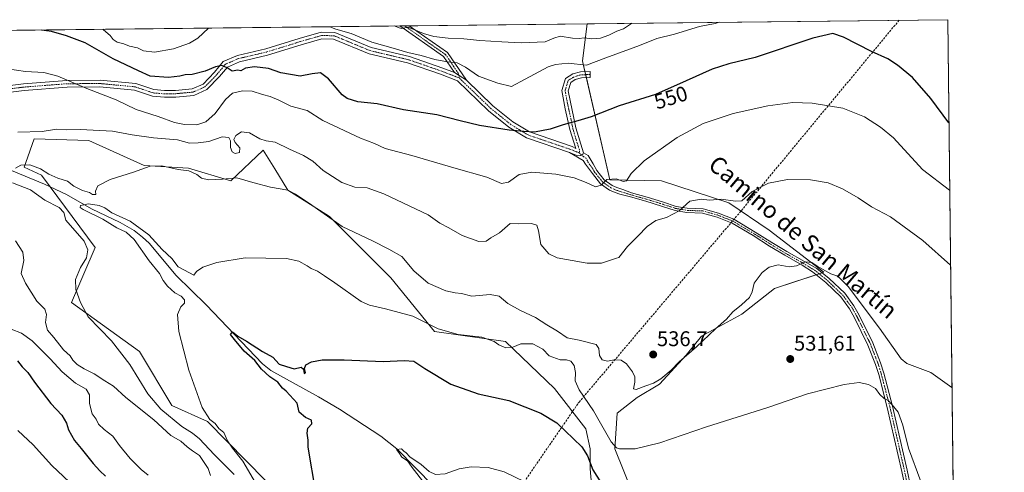
# Model space of a CAD drawing. Units: metres. Extents: x 576902 to 580351, y 4714978 to 4717330.
# Drawn here: x 579882 to 580347, y 4717117 to 4717330 of the extents above; entities that cross this region are included whole.
import ezdxf
from ezdxf.enums import TextEntityAlignment as Align

# ---------------------------------------------------------------- set-up
doc = ezdxf.new("R2010")
doc.units = ezdxf.units.M
doc.header["$MEASUREMENT"] = 0
doc.linetypes.add('TRAZO_Y_PUNTO', pattern=[1, 0.5, -0.25, 0, -0.25])
doc.linetypes.add('TRAZOSX2', pattern=[1.5, 1, -0.5])
for name, color, linetype, lineweight in [('Camino', 19, 'Continuous', 0), ('Camino Cxs', 19, 'Continuous', 0), ('Camino eje', 39, 'TRAZO_Y_PUNTO', 13), ('Carátula', 7, 'Continuous', 5), ('Comarca CxS', 133, 'Continuous', 0), ('Comunidad Autónoma CxS', 142, 'Continuous', 0), ('Conducción de agua lineal', 5, 'TRAZOSX2', 0), ('Corriente natural lineal', 142, 'Continuous', 13), ('Cultivos herbáceos CxS', 92, 'Continuous', 0), ('Curva de nivel maestra', 36, 'Continuous', 30), ('Curva de nivel normal', 36, 'Continuous', 0), ('Matorral', 135, 'Continuous', 0), ('Matorral CxS', 135, 'Continuous', 0), ('Municipio CxS', 142, 'Continuous', 0), ('Pista no pavimentada', 254, 'Continuous', 13), ('Pista no pavimentada Cxs', 254, 'Continuous', 0), ('Pista pavimentada eje', 135, 'TRAZO_Y_PUNTO', 0), ('Provincia CxS', 1, 'Continuous', 0), ('Punto de cota en terreno', 7, 'Continuous', 0), ('Rótulo de curva de nivel directora', 19, 'Continuous', 0), ('Rótulo de punto de cota en terreno', 19, 'Continuous', 0), ('Texto cartográfico', 19, 'Continuous', 0)]:
    doc.layers.add(name, color=color, linetype=linetype, lineweight=lineweight)
doc.styles.add('Arial', font='txt', dxfattribs={"height": 0.2})

# ---------------------------------------------------------------- blocks, each defined once
blk = doc.blocks.new('*U188')
at = {"layer": 'Curva de nivel normal', "color": 36, "linetype": 'Continuous', "lineweight": 0}
blk.add_polyline3d([(580171.2, 4717328.39, 560), (580170.44, 4717328.04, 560), (580167.17, 4717325.85, 560), (580164.1, 4717324.68, 560), (580160.3, 4717322.79, 560), (580156.3, 4717321.44, 560), (580152.3, 4717321, 560), (580148.63, 4717321.56, 560), (580146.24, 4717321.22, 560), (580143.05, 4717321.4, 560), (580137.24, 4717322.35, 560), (580134.3, 4717321.42, 560), (580130.2, 4717319.59, 560), (580118.96, 4717319.11, 560), (580109.76, 4717319.72, 560), (580099.32, 4717320.25, 560), (580091.8, 4717321.04, 560), (580084.4, 4717321.44, 560), (580077.75, 4717322.23, 560), (580072.73, 4717323.62, 560), (580065.52, 4717326.55, 560), (580062.37, 4717325.93, 560), (580060.81, 4717326.44, 560), (580059.04, 4717327.12, 560)], dxfattribs=at)
blk = doc.blocks.new('*U192')
at = {"layer": 'Curva de nivel normal', "color": 36, "linetype": 'Continuous', "lineweight": 0}
for points in [[(580028.52, 4717326.77, 555), (580031.38, 4717325.7, 555), (580038.66, 4717323.55, 555), (580048.49, 4717319.52, 555), (580058.52, 4717316.63, 555), (580065.38, 4717314.66, 555), (580071.76, 4717313.27, 555), (580078.21, 4717311.39, 555), (580084.07, 4717310.26, 555), (580088.68, 4717309.76, 555), (580092.66, 4717307.71, 555), (580098.76, 4717303.4, 555), (580107.96, 4717300.14, 555), (580114.28, 4717298.57, 555), (580120.8, 4717302.05, 555), (580131.64, 4717307.88, 555), (580135.03, 4717309.02, 555), (580141.15, 4717309.57, 555), (580149.8, 4717308.65, 555), (580158.93, 4717312.12, 555), (580174.68, 4717317.87, 555), (580182.92, 4717321.3, 555), (580191.33, 4717323.32, 555), (580203.1, 4717326.91, 555), (580210.49, 4717328.32, 555), (580212.36, 4717328.86, 555)], [(579921.42, 4717325.56, 555), (579921.73, 4717325.24, 555), (579924.88, 4717322.58, 555), (579926.4, 4717320.76, 555), (579928.16, 4717319.56, 555), (579931.31, 4717318.68, 555), (579934.11, 4717317.62, 555), (579937.87, 4717316.81, 555), (579940.72, 4717315.48, 555), (579945.8, 4717314.72, 555), (579954.78, 4717316.3, 555), (579962.34, 4717318.96, 555), (579966.32, 4717321.36, 555), (579971.39, 4717326.13, 555)], [(579908.47, 4717109.47, 555), (579897.36, 4717119.95, 555), (579888.63, 4717129.61, 555), (579881.4, 4717136.42, 555)]]:
    blk.add_polyline3d(points, dxfattribs=at)
blk = doc.blocks.new('*U195')
at = {"layer": 'Curva de nivel normal', "color": 36, "linetype": 'Continuous', "lineweight": 0}
for points in [[(580323.74, 4717023.17, 520), (580318.58, 4717029.21, 520), (580317.33, 4717033.07, 520), (580315.83, 4717034.72, 520), (580314.24, 4717034.61, 520), (580308.74, 4717030.13, 520), (580301.11, 4717029.64, 520), (580289.73, 4717031.24, 520), (580283.14, 4717033.36, 520), (580276.33, 4717037.2, 520), (580270.7, 4717041.52, 520), (580266.6, 4717046.47, 520), (580262.78, 4717054.33, 520), (580259.86, 4717064.5, 520), (580255.67, 4717071.21, 520), (580250.37, 4717075.19, 520), (580243.66, 4717076.3, 520), (580234.96, 4717075.35, 520), (580228.62, 4717073.15, 520), (580224.12, 4717070.06, 520), (580219.28, 4717065.93, 520), (580213.73, 4717063.52, 520), (580206.48, 4717063.63, 520), (580200.34, 4717066.22, 520), (580192.43, 4717069.7, 520), (580173.49, 4717079, 520), (580163.59, 4717084.73, 520), (580157.17, 4717087.62, 520), (580153.86, 4717090.08, 520), (580149.11, 4717094.98, 520), (580140.64, 4717099.85, 520), (580131.62, 4717105.67, 520), (580120.64, 4717112.22, 520), (580110.95, 4717117, 520), (580103.4, 4717118.93, 520), (580095.25, 4717119.32, 520), (580089.64, 4717118.36, 520), (580082.98, 4717116, 520), (580078.52, 4717115.69, 520), (580075.49, 4717117.14, 520), (580071.68, 4717120.35, 520), (580066.36, 4717124, 520), (580064.63, 4717125.82, 520), (580063.48, 4717126.67, 520), (580062.44, 4717127.82, 520), (580060.01, 4717127.5, 520), (580061.12, 4717126.09, 520), (580062.64, 4717123.83, 520), (580065.22, 4717122.08, 520), (580067.43, 4717118.95, 520), (580069.72, 4717116.16, 520), (580072.84, 4717112.04, 520), (580076.14, 4717108.58, 520), (580078.88, 4717103.08, 520), (580081.75, 4717099.95, 520), (580085.64, 4717095.34, 520), (580086.91, 4717090.12, 520), (580086.06, 4717086.28, 520), (580085.61, 4717079.55, 520), (580089.06, 4717054.33, 520), (580094.12, 4717039.61, 520), (580099.91, 4717027.54, 520), (580103.14, 4717021.09, 520), (580108.57, 4717014.79, 520), (580112.12, 4717010.06, 520), (580114.63, 4717008.38, 520), (580118.3, 4717007.85, 520), (580121.91, 4717005.75, 520), (580125.04, 4717002.3, 520), (580131.84, 4716996.39, 520), (580138.13, 4716993.02, 520), (580141.64, 4716987.49, 520), (580144.16, 4716983.25, 520), (580145.35, 4716979.2, 520), (580146.31, 4716977.2, 520), (580147.22, 4716974.77, 520), (580148.11, 4716972.88, 520), (580149.53, 4716969.31, 520), (580152.56, 4716964.67, 520), (580153.67, 4716960.77, 520), (580155.12, 4716957.53, 520), (580159.69, 4716950.18, 520), (580164.16, 4716945.46, 520), (580169.82, 4716936.7, 520), (580171.1, 4716930.66, 520), (580172.44, 4716925.66, 520), (580173.61, 4716920.17, 520), (580175.84, 4716913.55, 520), (580177.53, 4716907.82, 520), (580179.37, 4716903.52, 520), (580181.04, 4716898.9, 520), (580183.99, 4716892.52, 520), (580186.47, 4716887.7, 520), (580193.79, 4716884.16, 520), (580204.75, 4716878.12, 520), (580213.26, 4716870.34, 520), (580216.71, 4716864.24, 520), (580221.11, 4716855.75, 520), (580223.69, 4716849.1, 520), (580225.28, 4716841.73, 520), (580227.46, 4716833.9, 520), (580230, 4716823.24, 520), (580233.62, 4716812.86, 520), (580238.11, 4716804.2, 520), (580242.5, 4716798.81, 520), (580247.54, 4716793.97, 520), (580253.97, 4716784.88, 520), (580264.05, 4716773.27, 520), (580268.55, 4716769.6, 520), (580272.29, 4716769.14, 520), (580276.62, 4716769.9, 520), (580281.62, 4716771.62, 520), (580284.36, 4716771.45, 520), (580287.72, 4716768.65, 520), (580295.04, 4716761.29, 520), (580301.82, 4716755.45, 520), (580308.91, 4716746.5, 520), (580320.42, 4716731.52, 520), (580327.23, 4716720.77, 520)], [(580328.17, 4716639.15, 520), (580324.03, 4716633.72, 520), (580312.68, 4716622.36, 520), (580291.62, 4716606.34, 520), (580259.18, 4716584.32, 520), (580253.44, 4716580.73, 520), (580251.36, 4716579.73, 520), (580249.2, 4716579.86, 520), (580244.52, 4716583.01, 520), (580243.04, 4716583.33, 520), (580240.66, 4716582.52, 520), (580238.99, 4716579.46, 520), (580239.26, 4716574.85, 520), (580238.45, 4716571.42, 520), (580237.04, 4716569.52, 520), (580228.77, 4716563.58, 520), (580221.54, 4716560.68, 520), (580217.85, 4716561.1, 520), (580216.4, 4716563.32, 520), (580214.7, 4716565.28, 520), (580212.76, 4716567.5, 520)]]:
    blk.add_polyline3d(points, dxfattribs=at)
blk = doc.blocks.new('*U200')
at = {"layer": 'Curva de nivel maestra', "color": 36, "linetype": 'Continuous', "lineweight": 30}
blk.add_polyline3d([(580021.92, 4717107.12, 525), (580018.4, 4717128.54, 525), (580018.34, 4717131.79, 525), (580017.83, 4717135.17, 525), (580018.24, 4717137.5, 525), (580020.03, 4717139.5, 525), (580019.95, 4717141.31, 525), (580017.11, 4717142.6, 525), (580014.15, 4717145.07, 525), (580013.13, 4717149.23, 525), (580008, 4717154.92, 525), (580006.27, 4717156.39, 525), (580004, 4717159.26, 525), (580000.25, 4717161.78, 525), (579996.38, 4717165.33, 525), (579993.18, 4717169.41, 525), (579988.14, 4717173.75, 525), (579983.6, 4717179.29, 525), (579981.77, 4717181.7, 525), (579982.63, 4717182.92, 525), (579985.24, 4717180.82, 525), (579989.33, 4717178.51, 525), (579996.8, 4717173.69, 525), (580001.73, 4717170.97, 525), (580004.61, 4717167.72, 525), (580008.22, 4717166.52, 525), (580011.82, 4717165.56, 525), (580015.1, 4717166.29, 525), (580016.12, 4717165.39, 525), (580016.41, 4717163.22, 525), (580017.18, 4717163.6, 525), (580016.6, 4717165.67, 525), (580017.34, 4717167.4, 525), (580020.02, 4717168.82, 525), (580024.97, 4717169.72, 525), (580035.36, 4717169.78, 525), (580053.74, 4717169, 525), (580063.64, 4717169.46, 525), (580068.17, 4717169.05, 525), (580073.38, 4717165.58, 525), (580085.74, 4717158.26, 525), (580098.55, 4717153.74, 525), (580113.04, 4717150.64, 525), (580128.19, 4717144.67, 525), (580135.76, 4717140.03, 525), (580147.6, 4717128.65, 525), (580150.19, 4717124.48, 525), (580152.8, 4717117.83, 525), (580156.46, 4717111.95, 525)], dxfattribs=at)
blk = doc.blocks.new('*U206')
at = {"layer": 'Curva de nivel maestra', "color": 36, "linetype": 'Continuous', "lineweight": 30}
for points in [[(579881.24, 4717169.31, 550), (579883.44, 4717166.44, 550), (579886.04, 4717163.72, 550), (579889.18, 4717159.18, 550), (579896.85, 4717149.12, 550), (579902.15, 4717143.7, 550), (579904.35, 4717139.88, 550), (579905.25, 4717136.72, 550), (579908.04, 4717131.68, 550), (579911.21, 4717127.88, 550), (579916.86, 4717120.79, 550), (579920, 4717117.43, 550), (579922.65, 4717114.87, 550)], [(580320.75, 4717281.41, 550), (580312.18, 4717292.91, 550), (580303.52, 4717302.78, 550), (580296.58, 4717308.66, 550), (580291.96, 4717311.57, 550), (580284.3, 4717315.12, 550), (580270.96, 4717321.85, 550), (580265.96, 4717323.58, 550), (580256.62, 4717321.31, 550), (580229.36, 4717312.32, 550), (580216.92, 4717309.27, 550), (580209.1, 4717306.79, 550), (580196.72, 4717301.31, 550), (580182.34, 4717294.84, 550), (580165.13, 4717289.44, 550), (580151.97, 4717284.25, 550), (580145.63, 4717282.46, 550), (580138.79, 4717280.54, 550), (580132.58, 4717278.46, 550), (580125.14, 4717277.07, 550), (580120.23, 4717277.44, 550), (580113.16, 4717278.02, 550), (580099.25, 4717280.27, 550), (580090.16, 4717282.35, 550), (580079.06, 4717285.22, 550), (580063.31, 4717287.59, 550), (580050.87, 4717290.38, 550), (580041.89, 4717291.33, 550), (580036.79, 4717292.99, 550), (580034.36, 4717294.71, 550), (580027.99, 4717302.16, 550), (580024.15, 4717305.06, 550), (580020.2, 4717304.59, 550), (580014.54, 4717303.52, 550), (580005.53, 4717305, 550), (579999.64, 4717307.05, 550), (579993.04, 4717307.9, 550), (579988.87, 4717307.25, 550), (579986.6, 4717305.98, 550), (579985.21, 4717306.31, 550), (579982.54, 4717305.87, 550), (579980.21, 4717307.44, 550), (579977.66, 4717308.52, 550), (579974.64, 4717307.85, 550), (579969.83, 4717305.81, 550), (579963.6, 4717304.27, 550), (579960.37, 4717304.07, 550), (579957.78, 4717303.41, 550), (579952.44, 4717302.88, 550), (579943.86, 4717303.43, 550), (579938.35, 4717306.04, 550), (579926.33, 4717311.65, 550), (579913.16, 4717319.13, 550), (579904.36, 4717322.46, 550), (579897.18, 4717324.53, 550), (579892.46, 4717325.23, 550)]]:
    blk.add_polyline3d(points, dxfattribs=at)
blk = doc.blocks.new('5PATER')
at = {"layer": 'Carátula', "linetype": 'Continuous', "lineweight": 5}
h = blk.add_hatch(color=250, dxfattribs=at)
edge = h.paths.add_edge_path()
edge.add_ellipse((0, 0.01), major_axis=(-1.33, -1.34), ratio=0.999422, start_angle=0, end_angle=360)

msp = doc.modelspace()

# ---------------------------------------------------------------- linework, layer by layer
at = {"layer": 'Camino', "color": 19, "linetype": 'Continuous', "lineweight": 0}
for points in [[(579863.85, 4717297.28, 543.33), (579883.95, 4717299.86, 544.21), (579904.43, 4717301.46, 544.87), (579920.19, 4717301.54, 546.05), (579937.02, 4717299.98, 547.46), (579945.52, 4717297.12, 548.09), (579950.63, 4717296.66, 548.66), (579955.78, 4717296.76, 548.76), (579963.59, 4717297.46, 548.72), (579968.75, 4717299.73, 548.87), (579974.17, 4717305.35, 549.44), (579978.31, 4717310.33, 550.23), (579985.04, 4717313.26, 550.61), (579998.43, 4717316.35, 551.59), (580014.16, 4717321.25, 553.2), (580024.45, 4717324.18, 554.03), (580030.94, 4717324.06, 554.59), (580048.08, 4717316.99, 554.15), (580066.17, 4717312.72, 554.32), (580081.97, 4717307.3, 554.38), (580087.49, 4717305.14, 554.25)], [(580061.71, 4717327.15, 559.77), (580066.08, 4717327.2, 559.93)], [(580087.49, 4717305.14, 554.25), (580082.27, 4717312.79, 555.44), (580061.71, 4717327.15, 559.77)], [(580066.08, 4717327.2, 559.93), (580084.08, 4717314.58, 555.94), (580093.04, 4717301.53, 553.69)], [(580141.72, 4717267.45, 547.58), (580121.48, 4717274.32, 549.61), (580113.14, 4717279.4, 549.97), (580103.54, 4717287.07, 551.21), (580088.79, 4717301.29, 553.66), (580080.89, 4717304.36, 554.03), (580065.3, 4717309.71, 554.07), (580047.12, 4717314.01, 553.74), (580030.29, 4717320.95, 554.18), (580024.86, 4717321.05, 553.98), (580015.05, 4717318.25, 552.87), (579999.25, 4717313.34, 551.27), (579986.02, 4717310.28, 550.26), (579980.24, 4717307.76, 549.93), (579976.5, 4717303.27, 549.12), (579970.57, 4717297.12, 548.67), (579964.38, 4717294.39, 548.63), (579955.95, 4717293.64, 548.56), (579950.52, 4717293.54, 548.34), (579944.88, 4717294.04, 547.3), (579936.37, 4717296.9, 546.7), (579920.05, 4717298.42, 545.42), (579904.56, 4717298.33, 544.51), (579884.27, 4717296.76, 543.88), (579864.2, 4717294.18, 543.02)], [(580093.04, 4717301.53, 553.69), (580105.6, 4717289.42, 551.51), (580114.93, 4717281.96, 550.33), (580122.81, 4717277.17, 549.92), (580143.01, 4717270.31, 547.84), (580144.66, 4717269.37, 547.58), (580141.93, 4717278.31, 549.24), (580139.73, 4717288.13, 551.17), (580138.17, 4717296.75, 552.77), (580139.88, 4717302.42, 553.57), (580143.26, 4717304.49, 553.87), (580146.86, 4717305.56, 554.2), (580151.49, 4717305.65, 554.46), (580151.54, 4717302.77, 554.06), (580147.31, 4717302.69, 553.71), (580144.44, 4717301.84, 553.42), (580142.32, 4717300.54, 553.18), (580141.13, 4717296.59, 552.55), (580144.71, 4717279.05, 549.22), (580148.3, 4717267.29, 547.14)], [(580087.49, 4717305.14, 554.25), (580093.04, 4717301.53, 553.69)], [(580087.49, 4717305.14, 554.25), (580093.04, 4717301.53, 553.69)], [(580148.3, 4717267.29, 547.14), (580147.95, 4717266.64, 547.1), (580147, 4717266.06, 547.1), (580145.57, 4717265.85, 547.17), (580141.72, 4717267.45, 547.58)]]:
    msp.add_polyline3d(points, dxfattribs=at)
at = {"layer": 'Camino Cxs', "color": 19, "linetype": 'Continuous', "lineweight": 0}
msp.add_polyline3d([(579863.85, 4717297.28, 543.33), (579883.95, 4717299.86, 544.21), (579904.43, 4717301.46, 544.87), (579920.19, 4717301.54, 546.05), (579937.02, 4717299.98, 547.46), (579945.52, 4717297.12, 548.09), (579950.63, 4717296.66, 548.66), (579955.78, 4717296.76, 548.76), (579963.59, 4717297.46, 548.72), (579968.75, 4717299.73, 548.87), (579974.17, 4717305.35, 549.44), (579978.31, 4717310.33, 550.23), (579985.04, 4717313.26, 550.61), (579998.43, 4717316.35, 551.59), (580014.16, 4717321.25, 553.2), (580024.45, 4717324.18, 554.03), (580030.94, 4717324.06, 554.59), (580048.08, 4717316.99, 554.15), (580066.17, 4717312.72, 554.32), (580081.97, 4717307.3, 554.38), (580087.49, 4717305.14, 554.25), (580087.49, 4717305.14, 554.25), (580093.04, 4717301.53, 553.69), (580105.6, 4717289.42, 551.51), (580114.93, 4717281.96, 550.33), (580122.81, 4717277.17, 549.92), (580143.01, 4717270.31, 547.84), (580144.66, 4717269.37, 547.58), (580141.93, 4717278.31, 549.24), (580139.73, 4717288.13, 551.17), (580138.17, 4717296.75, 552.77), (580139.88, 4717302.42, 553.57), (580143.26, 4717304.49, 553.87), (580146.86, 4717305.56, 554.2), (580151.49, 4717305.65, 554.46), (580151.54, 4717302.77, 554.06), (580147.31, 4717302.69, 553.71), (580144.44, 4717301.84, 553.42), (580142.32, 4717300.54, 553.18), (580141.13, 4717296.59, 552.55), (580144.71, 4717279.05, 549.22), (580148.3, 4717267.29, 547.14), (580147.95, 4717266.64, 547.1), (580147, 4717266.06, 547.1), (580145.57, 4717265.85, 547.17), (580141.72, 4717267.45, 547.58), (580121.48, 4717274.32, 549.61), (580113.14, 4717279.4, 549.97), (580103.54, 4717287.07, 551.21), (580088.79, 4717301.29, 553.66), (580080.89, 4717304.36, 554.03), (580065.3, 4717309.71, 554.07), (580047.12, 4717314.01, 553.74), (580030.29, 4717320.95, 554.18), (580024.86, 4717321.05, 553.98), (580015.05, 4717318.25, 552.87), (579999.25, 4717313.34, 551.27), (579986.02, 4717310.28, 550.26), (579980.24, 4717307.76, 549.93), (579976.5, 4717303.27, 549.12), (579970.57, 4717297.12, 548.67), (579964.38, 4717294.39, 548.63), (579955.95, 4717293.64, 548.56), (579950.52, 4717293.54, 548.34), (579944.88, 4717294.04, 547.3), (579936.37, 4717296.9, 546.7), (579920.05, 4717298.42, 545.42), (579904.56, 4717298.33, 544.51), (579884.27, 4717296.76, 543.88), (579864.2, 4717294.18, 543.02)], dxfattribs=at)
msp.add_polyline3d([(580093.04, 4717301.53, 553.69), (580087.49, 4717305.14, 554.25), (580082.27, 4717312.79, 555.44), (580061.71, 4717327.15, 559.77), (580066.08, 4717327.2, 559.93), (580084.08, 4717314.58, 555.94), (580093.04, 4717301.53, 553.69)], close=True, dxfattribs=at)
at = {"layer": 'Camino eje', "color": 39, "linetype": 'TRAZO_Y_PUNTO', "lineweight": 13}
for points in [[(580063.9, 4717327.17, 559.85), (580066.24, 4717325.54, 559.67), (580075.24, 4717319.23, 557.65), (580083.18, 4717313.69, 555.62), (580085.79, 4717309.86, 554.87), (580089.22, 4717304.86, 554.16), (580089.77, 4717302.65, 553.8)], [(580089.77, 4717302.65, 553.8), (580088.14, 4717303.22, 553.96), (580084.19, 4717304.75, 554.17), (580081.43, 4717305.83, 554.21), (580065.74, 4717311.22, 554.19), (580056.69, 4717313.35, 554.01), (580047.6, 4717315.5, 553.93), (580030.62, 4717322.51, 554.33), (580024.66, 4717322.62, 553.94), (580019.51, 4717321.15, 553.44), (580014.61, 4717319.75, 553.03), (580006.74, 4717317.3, 552.3), (579998.84, 4717314.85, 551.43), (579992.23, 4717313.32, 550.66), (579985.53, 4717311.77, 550.43), (579979.28, 4717309.05, 550.04), (579977.21, 4717306.56, 549.58), (579975.34, 4717304.31, 549.25), (579969.66, 4717298.43, 548.69), (579966.57, 4717297.06, 548.63), (579963.99, 4717295.93, 548.67), (579959.77, 4717295.55, 548.7), (579955.87, 4717295.2, 548.66), (579953.29, 4717295.15, 548.66), (579950.58, 4717295.1, 548.5), (579948.02, 4717295.33, 548.13), (579945.2, 4717295.58, 547.69), (579936.7, 4717298.44, 547.02), (579928.28, 4717299.22, 546.21), (579920.12, 4717299.98, 545.73), (579912.24, 4717299.94, 545.13), (579904.5, 4717299.9, 544.69), (579894.26, 4717299.1, 544.28), (579884.11, 4717298.31, 544.03), (579864.03, 4717295.73, 543.17)], [(580146.26, 4717267.28, 547.23), (580142.37, 4717268.88, 547.67), (580122.15, 4717275.75, 549.75), (580117.98, 4717278.29, 549.98), (580114.04, 4717280.68, 550.16), (580109.24, 4717284.52, 550.73), (580104.57, 4717288.25, 551.37), (580090.92, 4717301.41, 553.6), (580089.77, 4717302.65, 553.8)], [(580151.52, 4717304.21, 554.28), (580147.09, 4717304.13, 553.98), (580143.85, 4717303.17, 553.67), (580141.1, 4717301.48, 553.36), (580139.65, 4717296.67, 552.66), (580140.43, 4717292.36, 551.86), (580141.33, 4717287.98, 551.06), (580142.43, 4717283.07, 550.1), (580143.32, 4717278.68, 549.23), (580146.48, 4717268.33, 547.28), (580146.26, 4717267.28, 547.23)]]:
    msp.add_polyline3d(points, dxfattribs=at)
at = {"layer": 'Comarca CxS', "color": 133, "linetype": 'Continuous', "lineweight": 0}
msp.add_polyline3d([(580346.92, 4715016.81, 462.77), (576927.87, 4714978.07, 502.09), (576902.28, 4717291.33, 601.93), (580320.19, 4717330.08, 554.59), (580346.92, 4715016.81, 462.77)], close=True, dxfattribs=at)
msp.add_polyline3d([(580346.92, 4715016.81, 462.77), (576927.87, 4714978.07, 502.09), (576902.28, 4717291.33, 601.93), (580320.19, 4717330.08, 554.59), (580346.92, 4715016.81, 462.77)], close=True, dxfattribs=at)
at = {"layer": 'Comunidad Autónoma CxS', "color": 142, "linetype": 'Continuous', "lineweight": 0}
msp.add_polyline3d([(580346.92, 4715016.81, 462.77), (576927.87, 4714978.07, 502.09), (576902.28, 4717291.33, 601.93), (580320.19, 4717330.08, 554.59), (580346.92, 4715016.81, 462.77)], close=True, dxfattribs=at)
msp.add_polyline3d([(580346.92, 4715016.81, 462.77), (576927.87, 4714978.07, 502.09), (576902.28, 4717291.33, 601.93), (580320.19, 4717330.08, 554.59), (580346.92, 4715016.81, 462.77)], close=True, dxfattribs=at)
at = {"layer": 'Conducción de agua lineal', "color": 5, "linetype": 'TRAZOSX2', "lineweight": 0}
msp.add_polyline3d([(580103.36, 4717087.54, 517.69), (580146.2, 4717149.8, 528.2), (580222.86, 4717240.16, 538.55), (580297.26, 4717329.82, 553.43)], dxfattribs=at)
at = {"layer": 'Corriente natural lineal', "color": 142, "linetype": 'Continuous', "lineweight": 13}
msp.add_polyline3d([(579872.98, 4717261.23, 534.36), (579894.01, 4717252.59, 531.2), (579904.24, 4717247.62, 531.05), (579916.08, 4717240.92, 529.67), (579929.57, 4717234.5, 528.69), (579936.26, 4717230.66, 528.58), (579940.23, 4717227.61, 527.69), (579943.28, 4717224.77, 528.16), (579956.01, 4717209.55, 527.11), (579970.27, 4717195.71, 526.9), (579996.87, 4717167.81, 523.83), (580000.77, 4717164.72, 524.08), (580023.19, 4717152.3, 523.81), (580033.17, 4717146.42, 523.02), (580052.62, 4717133.72, 520.35), (580060.22, 4717127.74, 519.88), (580077.75, 4717109.97, 519.63)], dxfattribs=at)
at = {"layer": 'Cultivos herbáceos CxS', "color": 92, "linetype": 'Continuous', "lineweight": 0}
for points in [[(580171.53, 4717106.75, 527.52), (580163.11, 4717127.8, 529.36), (580164.16, 4717144.63, 531.8), (580173.63, 4717152, 533.56), (580184.16, 4717158.31, 533.85), (580196.78, 4717171.99, 535.22), (580204.05, 4717180.97, 535.72), (580222.99, 4717191.3, 534.16), (580238.49, 4717203.36, 534.27), (580261.74, 4717211.1, 534.69), (580235.91, 4717230.91, 536.58), (580216.97, 4717243.82, 539.33), (580185.11, 4717254.15, 543.64), (580160.79, 4717254.61, 544.6), (580148.01, 4717309.93, 555.06), (580147.82, 4717310.77, 555.26), (580150.02, 4717328.15, 561.42), (580320.19, 4717330.08, 554.59), (580328.36, 4716623.43, 513.71)], [(580150.02, 4717328.15, 561.42), (580320.19, 4717330.08, 554.59), (580325.57, 4716864.8, 503.18), (580326.35, 4716797.21, 503.61), (580326.36, 4716795.87, 503.61), (580326.38, 4716794.52, 503.61), (580327.05, 4716736.27, 514.1), (580327.05, 4716736.27, 514.11), (580327.08, 4716733.67, 514.47), (580327.11, 4716731.08, 515.45), (580328.35, 4716623.43, 513.71)], [(580150.02, 4717328.15, 561.42), (580147.82, 4717310.77, 555.26), (580148.01, 4717309.93, 555.06), (580149.01, 4717305.6, 554.32), (580149.34, 4717304.17, 554.13), (580149.67, 4717302.74, 553.91), (580160.79, 4717254.61, 544.6), (580185.11, 4717254.15, 543.64), (580216.97, 4717243.82, 539.33), (580235.91, 4717230.91, 536.58), (580261.74, 4717211.1, 534.69), (580260.88, 4717210.82, 534.57), (580259.47, 4717210.35, 534.39), (580258.06, 4717209.88, 534.24), (580238.49, 4717203.36, 534.27), (580222.99, 4717191.3, 534.16), (580204.05, 4717180.97, 535.72), (580196.78, 4717171.99, 535.22), (580184.16, 4717158.31, 533.85), (580173.63, 4717152, 533.56), (580164.16, 4717144.63, 531.8), (580163.11, 4717127.8, 529.36), (580171.53, 4717106.75, 527.52)], [(579998.31, 4717112.79, 527.58), (579970.89, 4717140.59, 530.74), (579954.06, 4717148.16, 532.33), (579938.8, 4717173.69, 532.58), (579906.6, 4717196.8, 535.7), (579917.8, 4717222.7, 533.04), (579892.56, 4717256.8, 532.04), (579884.28, 4717260.63, 534), (579885.05, 4717262.8, 536.2), (579888.99, 4717273.91, 538.64), (579914.87, 4717273.07, 538), (579940.98, 4717261.32, 535.03), (579961.86, 4717260.02, 535.1), (579981.93, 4717254.16, 534.8), (579997.12, 4717268.6, 537.87), (580002.58, 4717259.78, 536.33), (580008.84, 4717249.65, 535.02), (580028.44, 4717237.23, 535.03), (580057.46, 4717208.4, 531.57), (580078.03, 4717183.07, 529.17), (580111.56, 4717178.3, 530.38), (580134.7, 4717156.21, 527.72), (580149.43, 4717137.27, 526.85), (580151.54, 4717127.8, 525.6), (580151.54, 4717118.33, 524.46), (580153.64, 4717093.08, 520.52)], [(580153.64, 4717093.08, 520.52), (580151.54, 4717118.33, 524.46), (580151.54, 4717127.8, 525.6), (580149.43, 4717137.27, 526.85), (580134.7, 4717156.21, 527.72), (580111.56, 4717178.3, 530.38), (580078.03, 4717183.07, 529.17), (580057.46, 4717208.4, 531.57), (580028.44, 4717237.23, 535.03), (580008.84, 4717249.65, 535.02), (580002.58, 4717259.78, 536.33), (579997.12, 4717268.6, 537.87), (579981.93, 4717254.16, 534.8), (579961.86, 4717260.02, 535.1), (579940.98, 4717261.33, 535.03), (579914.87, 4717273.07, 538), (579888.99, 4717273.91, 538.64), (579885.05, 4717262.8, 536.2), (579884.28, 4717260.63, 534), (579892.56, 4717256.8, 532.04), (579896.6, 4717251.33, 531.23), (579917.8, 4717222.7, 533.04), (579906.6, 4717196.8, 535.7), (579938.8, 4717173.69, 532.58), (579954.06, 4717148.16, 532.33), (579970.89, 4717140.59, 530.74), (579998.31, 4717112.79, 527.58)]]:
    msp.add_polyline3d(points, dxfattribs=at)
at = {"layer": 'Curva de nivel normal', "color": 36, "linetype": 'Continuous', "lineweight": 0}
for points in [[(580321.12, 4717249.76, 545), (580308.24, 4717259.42, 545), (580294.59, 4717274.39, 545), (580288.5, 4717279.43, 545), (580280.99, 4717284.31, 545), (580270.78, 4717288.36, 545), (580256.26, 4717290.81, 545), (580247.17, 4717291.05, 545), (580235.26, 4717289.46, 545), (580218.92, 4717285.92, 545), (580204.77, 4717281.18, 545), (580192.58, 4717274.63, 545), (580176.99, 4717263.53, 545), (580170.76, 4717257.56, 545), (580168.68, 4717254.16, 545), (580167, 4717253.82, 545), (580163.86, 4717255.12, 545), (580159.28, 4717254.82, 545), (580156.63, 4717252.02, 545), (580153.94, 4717251.26, 545), (580149.61, 4717253.38, 545), (580143.98, 4717255.56, 545), (580135.33, 4717257.21, 545), (580123.97, 4717258.17, 545), (580117.97, 4717257.1, 545), (580112.97, 4717253.53, 545), (580109.64, 4717252.93, 545), (580102.64, 4717255.9, 545), (580087.18, 4717260.23, 545), (580067.28, 4717266.02, 545), (580054.77, 4717269.38, 545), (580049.64, 4717271.67, 545), (580043.1, 4717274.31, 545), (580025.31, 4717282.56, 545), (580017.85, 4717287.28, 545), (580010.13, 4717289.25, 545), (580004.52, 4717292.11, 545), (580000.46, 4717293.84, 545), (579996.81, 4717294.75, 545), (579991.88, 4717296.39, 545), (579987.41, 4717296.62, 545), (579982.66, 4717295.39, 545), (579979.36, 4717292.44, 545), (579974.52, 4717285.94, 545), (579970.06, 4717281.89, 545), (579965.77, 4717280.5, 545), (579960, 4717280.63, 545), (579955.27, 4717281.63, 545), (579947.6, 4717284.51, 545), (579937.14, 4717287.82, 545), (579927.8, 4717292.3, 545), (579913.93, 4717297.62, 545), (579900.27, 4717303.49, 545), (579893.65, 4717305.24, 545), (579884.99, 4717305.74, 545), (579872.12, 4717307.59, 545)], [(580161.61, 4717216.88, 540), (580156.82, 4717215.32, 540), (580150.06, 4717215.26, 540), (580140.24, 4717217.11, 540), (580135.96, 4717217.82, 540), (580132.03, 4717219.72, 540), (580128.13, 4717224.14, 540), (580127.12, 4717230.5, 540), (580126.26, 4717233.29, 540), (580123.83, 4717233.99, 540), (580117.43, 4717233.85, 540), (580113.63, 4717234.06, 540), (580108.64, 4717229.54, 540), (580104.64, 4717227.32, 540), (580102.31, 4717225.67, 540), (580098.98, 4717225.53, 540), (580090.98, 4717228.42, 540), (580084.76, 4717231.95, 540), (580080.46, 4717234.23, 540), (580075.07, 4717238.11, 540), (580054.1, 4717248.07, 540), (580046.18, 4717250.82, 540), (580040.46, 4717251.2, 540), (580034.24, 4717253.32, 540), (580025.41, 4717258.93, 540), (580020.5, 4717263.34, 540), (580016.23, 4717266.08, 540), (580009.61, 4717269.08, 540), (580002.86, 4717272.43, 540), (579998.61, 4717272.95, 540), (579995.52, 4717273.93, 540), (579990.68, 4717276.83, 540), (579986.83, 4717277.16, 540), (579984.23, 4717275.49, 540), (579983.27, 4717273.68, 540), (579983.95, 4717272.25, 540), (579986.16, 4717269.64, 540), (579985.95, 4717267.54, 540), (579983.86, 4717266.99, 540), (579982.44, 4717267.76, 540), (579981.64, 4717269.84, 540), (579981.68, 4717273, 540), (579980.99, 4717274.58, 540), (579977.74, 4717274.91, 540), (579971.43, 4717272.7, 540), (579966.42, 4717271.97, 540), (579962.32, 4717271.87, 540), (579956.76, 4717273.51, 540), (579945.45, 4717274.36, 540), (579935.23, 4717275.79, 540), (579926.02, 4717277.56, 540), (579910.99, 4717278.25, 540), (579904.23, 4717278.22, 540), (579899.63, 4717278.51, 540), (579892.9, 4717277.45, 540), (579881.32, 4717277.03, 540)], [(580322.19, 4717156.73, 535), (580312.29, 4717163.78, 535), (580300.92, 4717168.05, 535), (580298.21, 4717170.19, 535), (580287.96, 4717184.72, 535), (580273.21, 4717204.3, 535), (580268.28, 4717209.23, 535), (580265.1, 4717210.3, 535), (580258.64, 4717213.85, 535), (580256.06, 4717215.6, 535), (580253.13, 4717216.01, 535), (580248.79, 4717214, 535), (580245.4, 4717213.61, 535), (580240.21, 4717214.54, 535), (580235.89, 4717213.44, 535), (580232.68, 4717210.83, 535), (580228.94, 4717205.83, 535), (580227.92, 4717201.83, 535), (580226.59, 4717199.17, 535), (580222.9, 4717195.64, 535), (580218.75, 4717192.32, 535), (580215.82, 4717188.98, 535), (580210.6, 4717184.42, 535), (580201.62, 4717175.9, 535), (580193.5, 4717168.74, 535), (580189.63, 4717164.86, 535), (580184.81, 4717160.83, 535), (580181.35, 4717158.74, 535), (580177.81, 4717157.55, 535), (580173.2, 4717155.68, 535), (580171.97, 4717156.11, 535), (580172.52, 4717159.22, 535), (580172.51, 4717161.69, 535), (580171.47, 4717164.04, 535), (580168.58, 4717167.88, 535), (580166.02, 4717169.65, 535), (580162.75, 4717169.68, 535), (580159.64, 4717169.08, 535), (580157.1, 4717169.72, 535), (580155.85, 4717171.83, 535), (580155.54, 4717175.13, 535), (580154.22, 4717176.97, 535), (580146.3, 4717178.94, 535), (580140.64, 4717180.13, 535), (580136.07, 4717183.26, 535), (580131, 4717186.24, 535), (580125.72, 4717189.68, 535), (580118.63, 4717193, 535), (580112.63, 4717196.37, 535), (580108.54, 4717199.69, 535), (580104.26, 4717200.51, 535), (580095.6, 4717199.82, 535), (580090.8, 4717201.04, 535), (580087.79, 4717201.26, 535), (580083.41, 4717202.26, 535), (580075.01, 4717205.86, 535), (580068.23, 4717211.69, 535), (580062.51, 4717218.5, 535), (580056.37, 4717221.96, 535), (580048.66, 4717225.88, 535), (580034.42, 4717232.61, 535), (580020.16, 4717242.68, 535), (580012.36, 4717247.9, 535), (580008.8, 4717249.66, 535), (580000.64, 4717251.19, 535), (579992.32, 4717253.3, 535), (579984.65, 4717255.51, 535), (579977.99, 4717254.86, 535), (579971.26, 4717254.52, 535), (579968.1, 4717255.35, 535), (579965.89, 4717257.16, 535), (579962.07, 4717258.85, 535), (579957.02, 4717259.52, 535), (579949.29, 4717261.15, 535), (579943.78, 4717261.05, 535), (579935.99, 4717258.19, 535), (579924.92, 4717254.81, 535), (579919.1, 4717251.8, 535), (579918.03, 4717249.18, 535), (579918.17, 4717247.72, 535), (579916.6, 4717247.64, 535), (579915.11, 4717248.6, 535), (579911.85, 4717249.51, 535), (579907.77, 4717251.59, 535), (579904.71, 4717254.04, 535), (579900.25, 4717255.42, 535), (579896.04, 4717257.28, 535), (579892.02, 4717259.77, 535), (579887.01, 4717261.6, 535), (579882.74, 4717261.43, 535), (579880.26, 4717260.13, 535)], [(580321.53, 4717214.39, 540), (580308.49, 4717225.95, 540), (580293.13, 4717237.16, 540), (580284.24, 4717241.88, 540), (580277.95, 4717246.12, 540), (580270.59, 4717250.42, 540), (580263.82, 4717253.11, 540), (580255.52, 4717254.54, 540), (580244.54, 4717254.74, 540), (580235.58, 4717253.08, 540), (580227.98, 4717249.16, 540), (580223.06, 4717244.65, 540), (580220.04, 4717244.55, 540), (580213.28, 4717245.47, 540), (580207.76, 4717244.98, 540), (580203.8, 4717245.45, 540), (580198.48, 4717244.52, 540), (580193.43, 4717239.99, 540), (580187.55, 4717236.86, 540), (580182.47, 4717235.35, 540), (580178.3, 4717232.6, 540), (580174.01, 4717227.99, 540), (580169.13, 4717223.2, 540), (580164.92, 4717217.96, 540), (580163.92, 4717217.63, 540)], [(579878.87, 4717253.22, 535), (579887.4, 4717249.82, 535), (579894.09, 4717245.04, 535), (579900.88, 4717241.58, 535), (579903.04, 4717239.13, 535), (579904.03, 4717235.63, 535), (579912.61, 4717225.7, 535), (579914.46, 4717221.67, 535), (579913.82, 4717217.87, 535), (579910.88, 4717213.22, 535), (579908.55, 4717207.66, 535), (579908.76, 4717202.94, 535), (579910.96, 4717196.82, 535), (579914.55, 4717190.07, 535), (579925.53, 4717178.71, 535), (579934.27, 4717167.54, 535), (579942.68, 4717153.74, 535), (579948.78, 4717146.4, 535), (579958.75, 4717138.37, 535), (579963.83, 4717135.24, 535), (579967.12, 4717132.48, 535), (579973.98, 4717125.16, 535), (579983.38, 4717115.74, 535)], [(580307.49, 4717112.45, 530), (580301.63, 4717128.04, 530), (580299.01, 4717138.89, 530), (580296.89, 4717145.04, 530), (580293.92, 4717148.54, 530), (580292.16, 4717150.56, 530), (580290.25, 4717151.43, 530), (580288.14, 4717153.45, 530), (580286.06, 4717156.27, 530), (580282.86, 4717158.18, 530), (580278.43, 4717158.98, 530), (580271.36, 4717158.1, 530), (580253.98, 4717153.76, 530), (580235.32, 4717147.24, 530), (580206.39, 4717138.11, 530), (580184.36, 4717130.61, 530), (580172.65, 4717127.85, 530), (580165.28, 4717127.81, 530), (580163.85, 4717128.28, 530), (580161.37, 4717131.07, 530), (580156.29, 4717139.85, 530), (580153.02, 4717145.67, 530), (580146.21, 4717155.54, 530), (580144.34, 4717159.9, 530), (580144.5, 4717163.73, 530), (580143.84, 4717167, 530), (580142.36, 4717169.18, 530), (580140.3, 4717169.74, 530), (580137.31, 4717169.76, 530), (580132.1, 4717171.69, 530), (580129.06, 4717174.77, 530), (580124.35, 4717177.24, 530), (580118.78, 4717177.29, 530), (580115, 4717175.78, 530), (580111.7, 4717175.46, 530), (580108.28, 4717176.8, 530), (580106.12, 4717178.31, 530), (580100.29, 4717180.48, 530), (580089.2, 4717181.69, 530), (580079.68, 4717184.42, 530), (580067.71, 4717190.32, 530), (580054.89, 4717193.85, 530), (580047.34, 4717195.54, 530), (580043.33, 4717197.3, 530), (580030.97, 4717206.08, 530), (580026.11, 4717209.31, 530), (580022.71, 4717211.48, 530), (580019.86, 4717212.72, 530), (580017.85, 4717214.04, 530), (580014.02, 4717216.23, 530), (580008.14, 4717217.58, 530), (579988.65, 4717217.78, 530), (579975.28, 4717215.61, 530), (579968.69, 4717213.35, 530), (579965.72, 4717211.37, 530), (579964.35, 4717209.65, 530), (579962.3, 4717210.73, 530), (579957, 4717213.51, 530), (579953.97, 4717217.48, 530), (579949.53, 4717221.71, 530), (579943.15, 4717228.66, 530), (579934.36, 4717235.14, 530), (579925.72, 4717239.01, 530), (579922.44, 4717241.38, 530), (579919.68, 4717242.52, 530), (579914.65, 4717243.28, 530), (579910.95, 4717242.55, 530), (579910.83, 4717241.5, 530), (579912.22, 4717240.58, 530), (579921.49, 4717235.99, 530), (579928.12, 4717231.97, 530), (579932.42, 4717229.94, 530), (579936.23, 4717226.41, 530), (579943.3, 4717216.48, 530), (579948.2, 4717210.38, 530), (579949.97, 4717207.15, 530), (579951.99, 4717204.5, 530), (579955.46, 4717201.3, 530), (579958.45, 4717199.71, 530), (579960.05, 4717198.06, 530), (579959.99, 4717196.48, 530), (579958.32, 4717194.65, 530), (579956.67, 4717191.08, 530), (579957.29, 4717183.06, 530), (579962.02, 4717164.85, 530), (579968.36, 4717147.2, 530), (579972.03, 4717141.54, 530), (579974.47, 4717139.65, 530), (579976.24, 4717137.42, 530), (579978.58, 4717135.42, 530), (579980.28, 4717131.58, 530), (579982.71, 4717128.05, 530), (579987.59, 4717121.99, 530), (579994.64, 4717109.93, 530)], [(579880.2, 4717225.79, 540), (579883.68, 4717220.49, 540), (579884.17, 4717216.53, 540), (579882.93, 4717210.44, 540), (579884.92, 4717205.9, 540), (579890.32, 4717197.47, 540), (579894.08, 4717193.58, 540), (579894.9, 4717191.14, 540), (579894.46, 4717187.39, 540), (579895.36, 4717183.74, 540), (579898.3, 4717180.22, 540), (579902.85, 4717174.45, 540), (579905.99, 4717171.57, 540), (579907.32, 4717169.52, 540), (579909.38, 4717167.48, 540), (579912.63, 4717165.43, 540), (579917.34, 4717163.15, 540), (579922.33, 4717159.86, 540), (579926.44, 4717157.29, 540), (579932.34, 4717152.02, 540), (579945.49, 4717141.38, 540), (579953.48, 4717133.99, 540), (579958.26, 4717131.44, 540), (579961.22, 4717128.73, 540), (579963.71, 4717126.89, 540), (579967.06, 4717124.59, 540), (579971.21, 4717118.46, 540), (579972.23, 4717115.15, 540)], [(580163.92, 4717217.63, 540), (580161.61, 4717216.88, 540)], [(579878.16, 4717184.26, 545), (579883.08, 4717182.33, 545), (579888.08, 4717178.72, 545), (579896.6, 4717170.26, 545), (579902.2, 4717164.02, 545), (579908.64, 4717158.7, 545), (579913.6, 4717155.93, 545), (579915.21, 4717153.22, 545), (579915.16, 4717149.17, 545), (579916.46, 4717144.23, 545), (579918.38, 4717141.77, 545), (579919.45, 4717139.46, 545), (579922.1, 4717136.82, 545), (579926.21, 4717133.72, 545), (579929.29, 4717129.4, 545), (579934.34, 4717123.24, 545), (579939.54, 4717117.99, 545), (579942.79, 4717115.32, 545)]]:
    msp.add_polyline3d(points, dxfattribs=at)
at = {"layer": 'Matorral', "color": 135, "linetype": 'Continuous', "lineweight": 0}
for points in [[(579484.54, 4717320.61, 610.07), (579689.23, 4717322.93, 560.75), (579690.82, 4717322.95, 560.61), (579692.31, 4717322.96, 560.33), (579707.32, 4717323.13, 553.55), (579738.06, 4717323.48, 554.88), (579739.87, 4717323.5, 554.82), (579741.8, 4717323.52, 554.8), (580061.71, 4717327.15, 559.77), (580063.9, 4717327.17, 559.85), (580066.08, 4717327.2, 559.93), (580150.02, 4717328.15, 561.42)], [(580150.02, 4717328.15, 561.42), (580147.82, 4717310.77, 555.26), (580148.01, 4717309.93, 555.06), (580149.01, 4717305.6, 554.32), (580149.34, 4717304.17, 554.13), (580149.67, 4717302.74, 553.91), (580160.79, 4717254.61, 544.6), (580185.11, 4717254.15, 543.64), (580216.97, 4717243.82, 539.33), (580235.91, 4717230.91, 536.58), (580261.74, 4717211.1, 534.69), (580260.88, 4717210.82, 534.57), (580259.47, 4717210.35, 534.39), (580258.06, 4717209.88, 534.24), (580238.49, 4717203.36, 534.27), (580222.99, 4717191.3, 534.16), (580204.05, 4717180.97, 535.72), (580196.78, 4717171.99, 535.22), (580184.16, 4717158.31, 533.85), (580173.63, 4717152, 533.56), (580164.16, 4717144.63, 531.8), (580163.11, 4717127.8, 529.36), (580171.53, 4717106.75, 527.52)], [(580153.64, 4717093.08, 520.52), (580151.54, 4717118.33, 524.46), (580151.54, 4717127.8, 525.6), (580149.43, 4717137.27, 526.85), (580134.7, 4717156.21, 527.72), (580111.56, 4717178.3, 530.38), (580078.03, 4717183.07, 529.17), (580057.46, 4717208.4, 531.57), (580028.44, 4717237.23, 535.03), (580008.84, 4717249.65, 535.02), (580002.58, 4717259.78, 536.33), (579997.12, 4717268.6, 537.87), (579981.93, 4717254.16, 534.8), (579961.86, 4717260.02, 535.1), (579940.98, 4717261.33, 535.03), (579914.87, 4717273.07, 538), (579888.99, 4717273.91, 538.64), (579885.05, 4717262.8, 536.2), (579884.28, 4717260.63, 534), (579892.56, 4717256.8, 532.04), (579896.6, 4717251.33, 531.23), (579917.8, 4717222.7, 533.04), (579906.6, 4717196.8, 535.7), (579938.8, 4717173.69, 532.58), (579954.06, 4717148.16, 532.33), (579970.89, 4717140.59, 530.74), (579998.31, 4717112.79, 527.58)]]:
    msp.add_polyline3d(points, dxfattribs=at)
at = {"layer": 'Matorral CxS', "color": 135, "linetype": 'Continuous', "lineweight": 0}
for points in [[(579484.54, 4717320.61, 610.07), (580150.02, 4717328.15, 561.42), (580147.82, 4717310.77, 555.26), (580148.01, 4717309.93, 555.06), (580160.79, 4717254.61, 544.6), (580185.11, 4717254.15, 543.64), (580216.97, 4717243.82, 539.33), (580235.91, 4717230.91, 536.58), (580261.74, 4717211.1, 534.69), (580238.49, 4717203.36, 534.27), (580222.99, 4717191.3, 534.16), (580204.05, 4717180.97, 535.72), (580196.78, 4717171.99, 535.22), (580184.16, 4717158.31, 533.85), (580173.63, 4717152, 533.56), (580164.16, 4717144.63, 531.8), (580163.11, 4717127.8, 529.36), (580171.53, 4717106.75, 527.52)], [(580153.64, 4717093.08, 520.52), (580151.54, 4717118.33, 524.46), (580151.54, 4717127.8, 525.6), (580149.43, 4717137.27, 526.85), (580134.7, 4717156.21, 527.72), (580111.56, 4717178.3, 530.38), (580078.03, 4717183.07, 529.17), (580057.46, 4717208.4, 531.57), (580028.44, 4717237.23, 535.03), (580008.84, 4717249.65, 535.02), (580002.58, 4717259.78, 536.33), (579997.12, 4717268.6, 537.87), (579981.93, 4717254.16, 534.8), (579961.86, 4717260.02, 535.1), (579940.98, 4717261.32, 535.03), (579914.87, 4717273.07, 538), (579888.99, 4717273.91, 538.64), (579885.05, 4717262.8, 536.2), (579884.28, 4717260.63, 534), (579892.56, 4717256.8, 532.04), (579917.8, 4717222.7, 533.04), (579906.6, 4717196.8, 535.7), (579938.8, 4717173.69, 532.58), (579954.06, 4717148.16, 532.33), (579970.89, 4717140.59, 530.74), (579998.31, 4717112.79, 527.58)]]:
    msp.add_polyline3d(points, dxfattribs=at)
at = {"layer": 'Municipio CxS', "color": 142, "linetype": 'Continuous', "lineweight": 0}
msp.add_polyline3d([(579219.58, 4717314.7, 581.98), (579221.74, 4717317.63, 583.87), (580320.19, 4717330.08, 554.59), (580346.92, 4715016.81, 462.77)], dxfattribs=at)
msp.add_polyline3d([(579219.58, 4717314.7, 581.98), (579221.74, 4717317.63, 583.87), (580320.19, 4717330.08, 554.59), (580346.92, 4715016.81, 462.77)], dxfattribs=at)
at = {"layer": 'Pista no pavimentada', "color": 254, "linetype": 'Continuous', "lineweight": 13}
for points in [[(580303.76, 4717092.77, 525.92), (580298.59, 4717117.12, 527.45), (580291.71, 4717147.31, 529.67), (580287.64, 4717162.79, 530.65), (580286.15, 4717167.48, 530.99), (580282.57, 4717176.71, 531.67), (580276.26, 4717189.6, 532.42), (580273.84, 4717193.82, 532.66), (580269.7, 4717199.45, 533.04), (580262.62, 4717206.2, 533.64), (580256.4, 4717211.22, 534.35), (580251.56, 4717214.38, 534.93), (580243.33, 4717219.01, 535.31), (580236.13, 4717223.36, 535.85), (580228.36, 4717228.3, 536.64), (580218.43, 4717234.23, 537.69), (580211.37, 4717237.02, 538.32), (580204.51, 4717238.92, 538.95), (580197.09, 4717239.21, 539.56), (580191.57, 4717240.13, 540.09), (580185.08, 4717242.25, 540.79), (580177.77, 4717244.49, 541.74), (580170.44, 4717246.58, 542.32), (580165.43, 4717247.88, 543.07), (580163.22, 4717248.58, 543.72), (580160.65, 4717249.74, 543.93), (580156.4, 4717252.78, 544.75), (580152.51, 4717257.54, 545.79), (580149.25, 4717262.05, 546.65), (580148.23, 4717263.74, 546.83), (580141.72, 4717267.45, 547.58)], [(580148.3, 4717267.29, 547.14), (580147.95, 4717266.64, 547.1), (580147, 4717266.06, 547.1), (580145.57, 4717265.85, 547.17), (580141.72, 4717267.45, 547.58)], [(580148.3, 4717267.29, 547.14), (580150.48, 4717266.05, 546.91), (580152.89, 4717262.07, 546.32), (580154.56, 4717258.98, 545.82), (580158.12, 4717254.62, 544.96), (580161.9, 4717251.92, 544.07), (580164.12, 4717250.92, 543.83), (580166.84, 4717250.06, 543.47), (580171.01, 4717248.5, 542.74), (580178.34, 4717246.4, 541.84), (580185.68, 4717244.16, 541), (580192.05, 4717242.08, 540.24), (580197.29, 4717241.21, 539.68), (580204.82, 4717240.91, 539.07), (580212.01, 4717238.92, 538.41), (580219.31, 4717236.03, 537.81), (580229.41, 4717230, 536.75), (580237.19, 4717225.06, 535.95), (580244.34, 4717220.74, 535.41), (580252.56, 4717216.11, 535.14), (580258.43, 4717212.79, 534.73), (580264.27, 4717208.08, 534.12), (580271.58, 4717201.11, 533.38), (580275.94, 4717195.19, 532.95), (580278.47, 4717190.77, 532.77), (580284.86, 4717177.72, 531.74), (580288.5, 4717168.31, 531.25), (580290.04, 4717163.49, 530.66), (580294.14, 4717147.9, 530.03), (580301.03, 4717117.66, 527.57), (580306.21, 4717093.27, 525.82)]]:
    msp.add_polyline3d(points, dxfattribs=at)
at = {"layer": 'Pista no pavimentada Cxs', "color": 254, "linetype": 'Continuous', "lineweight": 0}
msp.add_polyline3d([(580303.76, 4717092.77, 525.92), (580298.59, 4717117.12, 527.45), (580291.71, 4717147.31, 529.67), (580287.64, 4717162.79, 530.65), (580286.15, 4717167.48, 530.99), (580282.57, 4717176.71, 531.67), (580276.26, 4717189.6, 532.42), (580273.84, 4717193.82, 532.66), (580269.7, 4717199.45, 533.04), (580262.62, 4717206.2, 533.64), (580256.4, 4717211.22, 534.35), (580251.56, 4717214.38, 534.93), (580243.33, 4717219.01, 535.31), (580236.13, 4717223.36, 535.85), (580228.36, 4717228.3, 536.64), (580218.43, 4717234.23, 537.69), (580211.37, 4717237.02, 538.32), (580204.51, 4717238.92, 538.95), (580197.09, 4717239.21, 539.56), (580191.57, 4717240.13, 540.09), (580185.08, 4717242.25, 540.79), (580177.77, 4717244.49, 541.74), (580170.44, 4717246.58, 542.32), (580165.43, 4717247.88, 543.07), (580163.22, 4717248.58, 543.72), (580160.65, 4717249.74, 543.93), (580156.4, 4717252.78, 544.75), (580152.51, 4717257.54, 545.79), (580149.25, 4717262.05, 546.65), (580148.23, 4717263.74, 546.83), (580141.72, 4717267.45, 547.58), (580145.57, 4717265.85, 547.17), (580147, 4717266.06, 547.1), (580147.95, 4717266.64, 547.1), (580148.3, 4717267.29, 547.14), (580148.3, 4717267.29, 547.14), (580150.48, 4717266.05, 546.91), (580152.89, 4717262.07, 546.32), (580154.56, 4717258.98, 545.82), (580158.12, 4717254.62, 544.96), (580161.9, 4717251.92, 544.07), (580164.12, 4717250.92, 543.83), (580166.84, 4717250.06, 543.47), (580171.01, 4717248.5, 542.74), (580178.34, 4717246.4, 541.84), (580185.68, 4717244.16, 541), (580192.05, 4717242.08, 540.24), (580197.29, 4717241.21, 539.68), (580204.82, 4717240.91, 539.07), (580212.01, 4717238.92, 538.41), (580219.31, 4717236.03, 537.81), (580229.41, 4717230, 536.75), (580237.19, 4717225.06, 535.95), (580244.34, 4717220.74, 535.41), (580252.56, 4717216.11, 535.14), (580258.43, 4717212.79, 534.73), (580264.27, 4717208.08, 534.12), (580271.58, 4717201.11, 533.38), (580275.94, 4717195.19, 532.95), (580278.47, 4717190.77, 532.77), (580284.86, 4717177.72, 531.74), (580288.5, 4717168.31, 531.25), (580290.04, 4717163.49, 530.66), (580294.14, 4717147.9, 530.03), (580301.03, 4717117.66, 527.57), (580306.21, 4717093.27, 525.82)], dxfattribs=at)
at = {"layer": 'Pista pavimentada eje', "color": 135, "linetype": 'TRAZO_Y_PUNTO', "lineweight": 0}
msp.add_polyline3d([(580146.26, 4717267.28, 547.23), (580148.27, 4717265.52, 546.98), (580149.36, 4717264.9, 546.86), (580149.87, 4717264.05, 546.73), (580151.07, 4717262.06, 546.45), (580152.7, 4717259.81, 546.09), (580153.54, 4717258.26, 545.83), (580157.26, 4717253.7, 544.94), (580161.28, 4717250.83, 544.05), (580163.67, 4717249.75, 543.76), (580166.13, 4717248.97, 543.36), (580170.73, 4717247.54, 542.55), (580178.05, 4717245.44, 541.79), (580185.38, 4717243.2, 540.9), (580191.81, 4717241.11, 540.17), (580197.19, 4717240.21, 539.62), (580204.67, 4717239.91, 539.01), (580211.69, 4717237.97, 538.36), (580218.87, 4717235.13, 537.75), (580228.89, 4717229.15, 536.7), (580236.66, 4717224.21, 535.9), (580243.84, 4717219.88, 535.36), (580252.06, 4717215.24, 535.01), (580257.41, 4717212.01, 534.52), (580263.45, 4717207.14, 533.89), (580270.64, 4717200.28, 533.21), (580272.82, 4717197.32, 533.06), (580274.89, 4717194.51, 532.79), (580277.37, 4717190.19, 532.55), (580283.72, 4717177.22, 531.7), (580285.54, 4717172.51, 531.31), (580287.33, 4717167.9, 531.1), (580288.1, 4717165.49, 530.92), (580288.84, 4717163.14, 530.66), (580292.93, 4717147.61, 529.84), (580299.81, 4717117.39, 527.51), (580304.99, 4717093.02, 525.87)], dxfattribs=at)
at = {"layer": 'Provincia CxS', "color": 1, "linetype": 'Continuous', "lineweight": 0}
msp.add_polyline3d([(577335.65, 4714982.69, 495.75), (576927.87, 4714978.07, 502.09), (576918.47, 4715827.52, 518.75), (576902.28, 4717291.33, 601.93), (580320.19, 4717330.08, 554.59), (580346.92, 4715016.81, 462.77), (577335.65, 4714982.69, 495.75)], close=True, dxfattribs=at)
msp.add_polyline3d([(577335.65, 4714982.69, 495.75), (576927.87, 4714978.07, 502.09), (576918.47, 4715827.52, 518.75), (576902.28, 4717291.33, 601.93), (580320.19, 4717330.08, 554.59), (580346.92, 4715016.81, 462.77), (577335.65, 4714982.69, 495.75)], close=True, dxfattribs=at)

# ---------------------------------------------------------------- block references
at = {"layer": 'Curva de nivel maestra', "color": 36, "linetype": 'Continuous', "lineweight": 30}
for name in ['*U206', '*U200']:
    msp.add_blockref(name, (0, 0), dxfattribs=at)
at = {"layer": 'Curva de nivel normal', "color": 36, "linetype": 'Continuous', "lineweight": 0}
for name in ['*U192', '*U188', '*U195']:
    msp.add_blockref(name, (0, 0), dxfattribs=at)
at = {"layer": 'Punto de cota en terreno', "linetype": 'Continuous', "lineweight": 0}
for p in [(580181.21, 4717172.24, 536.7), (580245.89, 4717170.12, 531.61)]:
    msp.add_blockref('5PATER', p, dxfattribs=at)

# ---------------------------------------------------------------- texts
at = {"layer": 'Rótulo de curva de nivel directora', "color": 19, "linetype": 'Continuous', "lineweight": 0, "style": 'Arial'}
msp.add_text('550', height=7, rotation=17.4202, dxfattribs=at).set_placement((580189.54, 4717293.41), align=Align.MIDDLE_CENTER)
at = {"layer": 'Rótulo de punto de cota en terreno', "color": 19, "linetype": 'Continuous', "lineweight": 0, "style": 'Arial'}
for s, p in [('536,7', (580182.97, 4717174)), ('531,61', (580247.65, 4717171.88))]:
    msp.add_text(s, height=7, dxfattribs=at).set_placement(p, align=Align.BOTTOM_LEFT)
at = {"layer": 'Texto cartográfico', "color": 19, "linetype": 'Continuous', "lineweight": 0, "style": 'Arial'}
msp.add_text('Camino de San Martín', height=8, rotation=-40.1489, dxfattribs=at).set_placement((580251.96, 4717227.63), align=Align.MIDDLE_CENTER)

doc.saveas('drawing.dxf')
